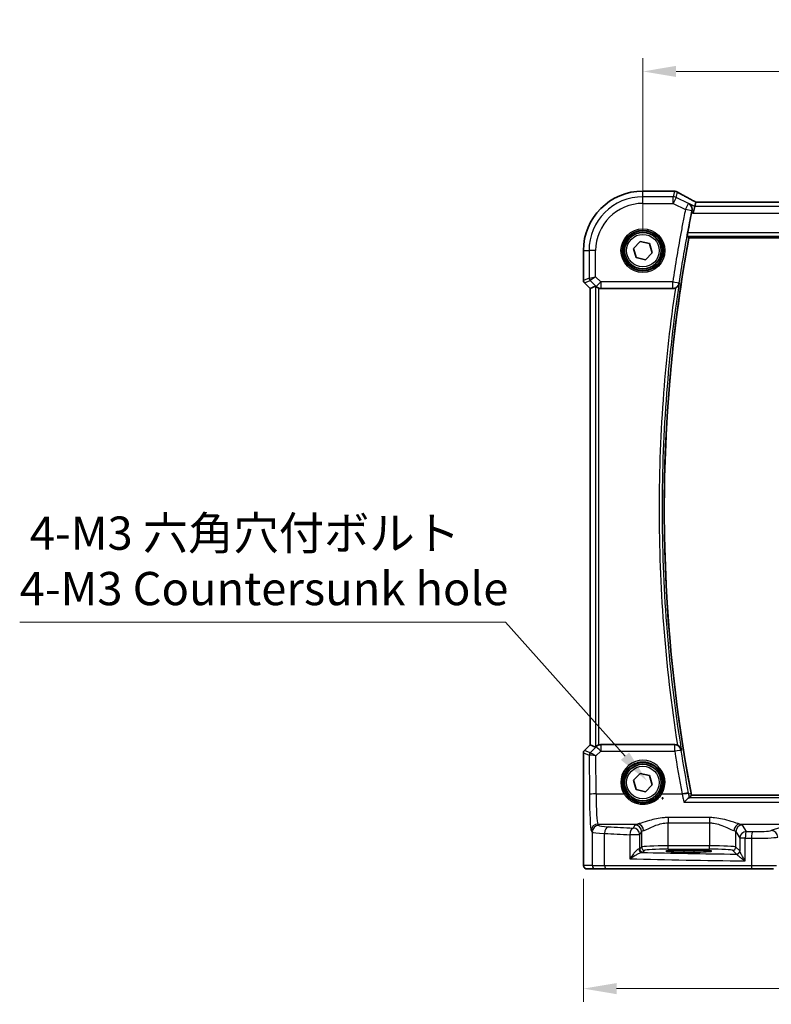
# Model space of a CAD drawing. Units: millimetres. Extents: x 29 to 4761, y 16 to 1000.
# Drawn here: x 1245 to 1358, y 345 to 493 of the extents above; entities that cross this region are included whole.
import ezdxf

# ---------------------------------------------------------------- set-up
doc = ezdxf.new("R2010")
doc.units = ezdxf.units.MM
doc.header["$LTSCALE"] = 2
doc.layers.get('Defpoints').update_dxf_attribs({"lineweight": 25})
for name, color, linetype, lineweight in [('Dimension (ISO)', 7, 'Continuous', 18), ('Visible (ISO)', 7, 'Continuous', 35), ('Visible Narrow (ISO)', 7, 'Continuous', 25)]:
    doc.layers.add(name, color=color, linetype=linetype, lineweight=lineweight)
doc.styles.add('Note Text (TK)', font='txt')
doc.dimstyles.new('Default - Method 1b (TK)', dxfattribs={"dimscale": 2, "dimtxt": 2.5, "dimasz": 2.5, "dimexe": 1, "dimexo": 1.5, "dimgap": 1, "dimtad": 1, "dimtoh": 1, "dimrnd": 1e-08, "dimdsep": 46, "dimtxsty": 'Note Text (TK)', "dimcen": 0.09, "dimdle": 5, "dimclrd": 100, "dimclre": 100, "dimclrt": 7, "dimadec": 1, "dimazin": 1, "dimtfac": 1, "dimtmove": 0, "dimatfit": 3, "dimfxl": 0, "dimtolj": 1, "dimlwd": -1, "dimlwe": -1, "dimarcsym": 0})

# ---------------------------------------------------------------- blocks, each defined once
blk = doc.blocks.new('*D25')
at = {"layer": 'Defpoints', "color": 0, "transparency": 16777216}
for p in [(1468.98, 484.88), (1338.98, 457.93), (1468.98, 457.93)]:
    blk.add_point(p, dxfattribs=at)
at = {"layer": 'Dimension (ISO)', "color": 100, "transparency": 16777216}
for p, q in [((1338.98, 460.93), (1338.98, 486.88)), ((1468.98, 460.93), (1468.98, 486.88)), ((1343.98, 484.88), (1463.98, 484.88))]:
    blk.add_line(p, q, dxfattribs=at)
for points in [[(1343.98, 485.72), (1343.98, 484.05), (1338.98, 484.88)], [(1463.98, 485.72), (1463.98, 484.05), (1468.98, 484.88)]]:
    blk.add_solid(points, dxfattribs=at)
at = {"layer": 'Dimension (ISO)', "color": 7, "transparency": 16777216, "insert": (1399.03, 489.38), "char_height": 5, "attachment_point": 4, "style": 'Note Text (TK)'}
blk.add_mtext('\\A1;130', dxfattribs=at)
blk = doc.blocks.new('*D28')
at = {"layer": 'Defpoints', "color": 0, "transparency": 16777216}
for p in [(1330.02, 366.43), (1477.93, 366.43), (1477.93, 346.93)]:
    blk.add_point(p, dxfattribs=at)
at = {"layer": 'Dimension (ISO)', "color": 100, "transparency": 16777216}
for p, q in [((1330.02, 363.43), (1330.02, 344.93)), ((1477.93, 363.43), (1477.93, 344.93)), ((1335.02, 346.93), (1472.93, 346.93))]:
    blk.add_line(p, q, dxfattribs=at)
for points in [[(1335.02, 347.76), (1335.02, 346.09), (1330.02, 346.93)], [(1472.93, 347.76), (1472.93, 346.09), (1477.93, 346.93)]]:
    blk.add_solid(points, dxfattribs=at)
at = {"layer": 'Dimension (ISO)', "color": 7, "transparency": 16777216, "insert": (1385.9, 352.02), "char_height": 5, "attachment_point": 4, "style": 'Note Text (TK)'}
blk.add_mtext('\\A1;148 (147.91)', dxfattribs=at)
blk = doc.blocks.new('*D48')
at = {"layer": 'Defpoints', "color": 0, "transparency": 16777216}
for p in [(1339.62, 378.16), (1344.28, 372.93)]:
    blk.add_point(p, dxfattribs=at)
at = {"layer": 'Dimension (ISO)', "color": 100, "transparency": 16777216}
for p, q in [((1245.17, 402.05), (1318.3, 402.05)), ((1318.3, 402.05), (1336.29, 381.89)), ((1341.77, 375.55), (1342.13, 375.55)), ((1341.95, 375.37), (1341.95, 375.73))]:
    blk.add_line(p, q, dxfattribs=at)
blk.add_solid([(1336.91, 382.44), (1335.67, 381.33), (1339.62, 378.16)], dxfattribs=at)
at = {"layer": 'Dimension (ISO)', "color": 7, "transparency": 16777216, "insert": (1245.17, 411.27), "char_height": 5, "attachment_point": 4, "style": 'Note Text (TK)'}
blk.add_mtext('\\A1; 4-M3 六角穴付ボルト\\P4-M3 Countersunk hole', dxfattribs=at)

msp = doc.modelspace()

# ---------------------------------------------------------------- linework, layer by layer
at = {"layer": 'Visible (ISO)'}
for p, q in [((1338.9778, 466.8842), (1343.5001, 466.8842)), ((1346.9302, 465.2259), (1346.7792, 464.5859)), ((1461.0226, 465.227), (1346.933, 465.227)), ((1346.7792, 464.5859), (1346.5434, 463.5873)), ((1337.5724, 458.2562), (1338.56, 459.3088)), ((1338.56, 459.3088), (1339.9654, 458.9798)), ((1345.8922, 459.838), (1462.1058, 459.838)), ((1330.0208, 453.4521), (1330.0208, 457.9272)), ((1337.9902, 456.8746), (1337.5724, 458.2562)), ((1339.9654, 458.9798), (1340.3831, 457.5982)), ((1339.3955, 456.5456), (1337.9902, 456.8746)), ((1340.3831, 457.5982), (1339.3955, 456.5456)), ((1331.0208, 452.245), (1330.1672, 453.0986)), ((1331.0219, 452.2455), (1331.0208, 452.245)), ((1331.0208, 383.6094), (1331.0208, 452.245)), ((1331.0219, 452.2455), (1331.8439, 452.586)), ((1332.6512, 452.2272), (1343.4715, 452.2272)), ((1330.1672, 382.7558), (1331.0208, 383.6094)), ((1331.0219, 383.6089), (1331.0208, 383.6094)), ((1331.0219, 383.6089), (1331.8439, 383.2685)), ((1343.7976, 383.6272), (1332.6512, 383.6272)), ((1330.0208, 366.4272), (1330.0208, 382.4023)), ((1337.5724, 378.2562), (1338.56, 379.3088)), ((1338.56, 379.3088), (1339.9654, 378.9798)), ((1337.9902, 376.8746), (1337.5724, 378.2562)), ((1339.9654, 378.9798), (1340.3831, 377.5982)), ((1339.3955, 376.5456), (1337.9902, 376.8746)), ((1340.3831, 377.5982), (1339.3955, 376.5456)), ((1462.1058, 376.0165), (1346.284, 376.0165)), ((1345.1278, 367.7439), (1346.6278, 367.7439)), ((1346.6278, 367.4654), (1345.1278, 367.4654)), ((1330.5571, 364.9272), (1331.8397, 364.9272)), ((1333.4733, 364.9272), (1331.8397, 364.9272)), ((1355.4066, 364.9272), (1333.4733, 364.9272)), ((1358.6192, 364.9272), (1355.4066, 364.9272))]:
    msp.add_line(p, q, dxfattribs=at)
for centre, radius in [((1338.9778, 457.9272), 3), ((1338.9778, 457.9272), 2.75), ((1338.9778, 377.9272), 3), ((1338.9778, 377.9272), 2.75)]:
    msp.add_circle(centre, radius, dxfattribs=at)
for centre, radius, start, end in [((1338.9778, 457.9272), 8.957, 90, 180), ((1570.098, 418.9732), 227.8995, 169.670391, 190.791297), ((1330.5208, 453.4521), 0.5, 180, 225), ((1330.5208, 382.4023), 0.5, 135, 180), ((1412.7993, 388.9913), 67.7689, 190.791088, 191.037861)]:
    msp.add_arc(centre, radius, start, end, dxfattribs=at)
for centre, major_axis, ratio, start_param, end_param in [((1343.5, 466.1219), (0.1052, 0.755), 0.99949707, 0.02972587, 0.1384113), ((1341.2603, 465.6398), (3.2355, 0.8962), 0.26216346, 0.59995895, 0.60825694), ((1348.533, 464.427), (-1.6026, 0.7991), 0.02338606, 6.236319, 6.28867888), ((1332.3432, 452.0847), (-0.4997, 0.501), 0.03700701, 5.66338213, 6.2679172), ((1332.6501, 453.231), (0.1517, -0.9924), 0.99610631, 5.81902973, 6.13208831), ((1332.6501, 382.6234), (0.1517, 0.9924), 0.99610631, 0.151097, 0.46415558), ((1332.3432, 383.7697), (-0.4997, -0.501), 0.03700701, 0.01526811, 0.61980318), ((1345.1278, 367.6046), (2.6565, 0), 0.05240787, 1.57079633, 4.71238898), ((1346.6278, 367.6046), (-2.6565, 0), 0.05240787, 1.57079633, 4.71238898)]:
    msp.add_ellipse(centre, major_axis=major_axis, ratio=ratio, start_param=start_param, end_param=end_param, dxfattribs=at)
for points, knots in [([(1343.5828, 466.8797), (1343.5948, 466.8784), (1343.607, 466.8771), (1343.6321, 466.8744), (1343.6448, 466.8731), (1343.6708, 466.8705), (1343.6841, 466.8692), (1343.711, 466.8666), (1343.7248, 466.8653), (1343.7527, 466.8627), (1343.7668, 466.8614), (1343.7812, 466.8601)], [-1.1232230281, -1.1232230281, -1.1232230281, -1.1232230281, -1.1074234002, -1.1074234002, -1.0916237723, -1.0916237723, -1.0758241444, -1.0758241444, -1.0600245165, -1.0600245165, -1.0442248885, -1.0442248885, -1.0442248885, -1.0442248885]), ([(1343.7981, 466.8585), (1343.8322, 466.8552), (1343.8642, 466.8503), (1343.9253, 466.8382), (1343.9544, 466.8309), (1344.0102, 466.8144), (1344.037, 466.8051), (1344.0888, 466.7848), (1344.1137, 466.7738), (1344.1621, 466.7501), (1344.1855, 466.7374), (1344.2083, 466.724)], [0, 0, 0, 0, 0.0048156093, 0.0048156093, 0.0096312185, 0.0096312185, 0.0144468278, 0.0144468278, 0.0192624371, 0.0192624371, 0.0240780463, 0.0240780463, 0.0240780463, 0.0240780463]), ([(1346.9402, 465.227), (1346.7179, 465.3432), (1346.5012, 465.4575), (1346.0797, 465.6817), (1345.8751, 465.7915), (1345.4841, 466.0035), (1345.2977, 466.1056), (1344.9463, 466.3004), (1344.7814, 466.3931), (1344.4758, 466.5674), (1344.3352, 466.6489), (1344.2083, 466.724)], [-1.314096661, -1.314096661, -1.314096661, -1.314096661, -1.189757788, -1.189757788, -1.063907901, -1.063907901, -0.938058013, -0.938058013, -0.812208126, -0.812208126, -0.686358239, -0.686358239, -0.686358239, -0.686358239]), ([(1345.8875, 465.0318), (1345.8888, 465.031), (1345.89, 465.0303), (1345.9799, 464.9785), (1346.0615, 464.912), (1346.1996, 464.7549), (1346.2579, 464.6646), (1346.3465, 464.4589), (1346.377, 464.3422), (1346.3928, 464.1193), (1346.387, 464.0178), (1346.3652, 463.9151)], [-0.000619548, -0.000619548, -0.000619548, -0.000619548, 0, 0, 0.044236558, 0.044236558, 0.086429375, 0.086429375, 0.128967014, 0.128967014, 0.161434707, 0.161434707, 0.161434707, 0.161434707]), ([(1346.3652, 463.9151), (1346.3623, 463.9015), (1346.3594, 463.8878), (1346.3514, 463.8497), (1346.3463, 463.8252), (1346.3364, 463.7769), (1346.3316, 463.7532), (1346.3247, 463.7192), (1346.3227, 463.709), (1346.3206, 463.6987)], [0.1083738485, 0.1083738485, 0.1083738485, 0.1083738485, 0.1126355963, 0.1126355963, 0.1202141419, 0.1202141419, 0.1274807984, 0.1274807984, 0.1306103066, 0.1306103066, 0.1306103066, 0.1306103066]), ([(1345.6597, 460.1168), (1345.6582, 460.1186), (1345.6573, 460.1239), (1345.657, 460.1417), (1345.6576, 460.1544), (1345.6609, 460.1965), (1345.6648, 460.2311), (1345.6755, 460.3114), (1345.682, 460.3556), (1345.6975, 460.4526), (1345.7064, 460.5051), (1345.7195, 460.5778), (1345.723, 460.597), (1345.7265, 460.6161)], [-0.0765560441, -0.0765560441, -0.0765560441, -0.0765560441, -0.066270578, -0.066270578, -0.0556214419, -0.0556214419, -0.0383593097, -0.0383593097, -0.0223114343, -0.0223114343, -0.0058464212, -0.0058464212, 0, 0, 0, 0]), ([(1345.6597, 460.1168), (1345.6994, 460.0692), (1345.7391, 460.0216), (1345.8165, 459.9287), (1345.8542, 459.8835), (1345.892, 459.8382)], [1.142737191, 1.142737191, 1.142737191, 1.142737191, 1.415990711, 1.415990711, 1.675542692, 1.675542692, 1.675542692, 1.675542692]), ([(1345.8922, 459.838), (1345.8922, 459.838), (1345.8921, 459.838), (1345.892, 459.8382), (1345.892, 459.8382), (1345.892, 459.8382)], [-0.00105006067, -0.00105006067, -0.00105006067, -0.00105006067, -0.00014227993, -0.00014227993, 0, 0, 0, 0]), ([(1331.9472, 452.5033), (1331.9592, 452.4925), (1331.9719, 452.4815), (1332.0272, 452.436), (1332.0809, 452.3978), (1332.2023, 452.3299), (1332.2701, 452.3002), (1332.3387, 452.2775), (1332.341, 452.2767), (1332.3432, 452.276)], [0.0347722075, 0.0347722075, 0.0347722075, 0.0347722075, 0.0412523372, 0.0412523372, 0.062228183, 0.062228183, 0.0832040288, 0.0832040288, 0.0839060645, 0.0839060645, 0.0839060645, 0.0839060645]), ([(1343.8629, 452.3073), (1343.8375, 452.2964), (1343.8116, 452.2866), (1343.684, 452.2443), (1343.5781, 452.2272), (1343.4715, 452.2272)], [0.1019243011, 0.1019243011, 0.1019243011, 0.1019243011, 0.1102466364, 0.1102466364, 0.1422325542, 0.1422325542, 0.1422325542, 0.1422325542]), ([(1343.8629, 452.3073), (1343.9383, 452.3395), (1344.0094, 452.3795), (1344.1555, 452.4836), (1344.2304, 452.554), (1344.34, 452.6956), (1344.378, 452.7586), (1344.4391, 452.8909), (1344.4617, 452.9608), (1344.4759, 453.0332), (1344.4762, 453.0345), (1344.4764, 453.0359)], [0, 0, 0, 0, 0.024605321, 0.024605321, 0.055924601, 0.055924601, 0.078667196, 0.078667196, 0.102347053, 0.102347053, 0.102808378, 0.102808378, 0.102808378, 0.102808378]), ([(1332.3432, 383.5784), (1332.341, 383.5777), (1332.3387, 383.577), (1332.2679, 383.5535), (1332.198, 383.5226), (1332.0736, 383.452), (1332.019, 383.4124), (1331.9664, 383.3681), (1331.9566, 383.3596), (1331.9472, 383.3511)], [0.2380763612, 0.2380763612, 0.2380763612, 0.2380763612, 0.2387783481, 0.2387783481, 0.2604702903, 0.2604702903, 0.2821622324, 0.2821622324, 0.2872479067, 0.2872479067, 0.2872479067, 0.2872479067]), ([(1343.7976, 383.6272), (1343.9274, 383.6272), (1344.056, 383.6019), (1344.1776, 383.5519), (1344.179, 383.5513), (1344.1805, 383.5507)], [0, 0, 0, 0, 0.0389602732, 0.0389602732, 0.0394280492, 0.0394280492, 0.0394280492, 0.0394280492]), ([(1344.8007, 382.8276), (1344.8005, 382.829), (1344.8002, 382.8304), (1344.7853, 382.9026), (1344.762, 382.9723), (1344.6997, 383.1041), (1344.6611, 383.1667), (1344.5502, 383.3074), (1344.4746, 383.3771), (1344.3276, 383.4799), (1344.2562, 383.5192), (1344.1805, 383.5507)], [-0.000527665, -0.000527665, -0.000527665, -0.000527665, 0, 0, 0.027087787, 0.027087787, 0.053102816, 0.053102816, 0.088922979, 0.088922979, 0.117061109, 0.117061109, 0.117061109, 0.117061109]), ([(1345.9438, 375.6343), (1345.914, 375.6286), (1345.8709, 375.6059), (1345.7521, 375.5257), (1345.6716, 375.4613), (1345.4536, 375.2715), (1345.3057, 375.1297), (1345.159, 374.9761), (1345.1578, 374.9748), (1345.1566, 374.9736)], [0, 0, 0, 0, 0.033612702, 0.033612702, 0.07639372, 0.07639372, 0.141187369, 0.141187369, 0.141726161, 0.141726161, 0.141726161, 0.141726161]), ([(1345.9798, 375.6463), (1346.0669, 375.7525), (1346.1542, 375.8588), (1346.2557, 375.9821), (1346.2697, 375.9991), (1346.2838, 376.0162)], [-1.137027569, -1.137027569, -1.137027569, -1.137027569, -0.527570902, -0.527570902, -0.42976493, -0.42976493, -0.42976493, -0.42976493]), ([(1330.5571, 364.9272), (1330.5041, 364.9272), (1330.4502, 364.9358), (1330.3495, 364.9691), (1330.3013, 364.994), (1330.2159, 365.0571), (1330.1777, 365.0962), (1330.1322, 365.1605), (1330.1189, 365.1827), (1330.0971, 365.2261), (1330.0882, 365.2476), (1330.0754, 365.2842), (1330.0709, 365.2997), (1330.0617, 365.3359), (1330.0581, 365.3554), (1330.0521, 365.3931), (1330.0499, 365.4114), (1330.042, 365.4863), (1330.0382, 365.5486), (1330.0301, 365.7207), (1330.0266, 365.8394), (1330.0224, 366.0689), (1330.0214, 366.1805), (1330.0208, 366.3368), (1330.0208, 366.382), (1330.0208, 366.4272)], [0, 0, 0, 0, 0.015985803, 0.015985803, 0.031903453, 0.031903453, 0.047948713, 0.047948713, 0.055756379, 0.055756379, 0.06293238, 0.06293238, 0.068348422, 0.068348422, 0.076445201, 0.076445201, 0.085863355, 0.085863355, 0.11421676, 0.11421676, 0.153556101, 0.153556101, 0.186974085, 0.186974085, 0.200535449, 0.200535449, 0.200535449, 0.200535449])]:
    msp.add_open_spline(points, degree=3, knots=knots, dxfattribs=at)
for points in [[(1346.3206, 463.6987), (1346.1155, 462.6726), (1345.9175, 461.6451), (1345.7265, 460.6161)], [(1345.9438, 375.6343), (1345.9644, 375.6382), (1345.9765, 375.6422), (1345.9798, 375.6463)]]:
    msp.add_open_spline(points, degree=3, dxfattribs=at)
at = {"layer": 'Visible Narrow (ISO)'}
for p, q in [((1338.9778, 466.8831), (1338.9778, 466.8842)), ((1338.9778, 466.8831), (1343.5014, 466.8831)), ((1338.9778, 466.0335), (1338.9778, 466.8831)), ((1343.7264, 466.8609), (1343.5311, 466.0335)), ((1343.9777, 465.9281), (1344.17, 466.743)), ((1343.5311, 466.0335), (1338.9778, 466.0335)), ((1338.9778, 465.0349), (1338.9778, 466.0335)), ((1338.9778, 465.0349), (1343.5311, 465.0349)), ((1343.5311, 465.0349), (1343.5311, 466.0335)), ((1343.9777, 465.9281), (1343.5311, 465.0349)), ((1343.5311, 465.0349), (1345.3817, 464.1096)), ((1345.8283, 465.0028), (1343.9777, 465.9281)), ((1346.7792, 464.5859), (1345.8875, 465.0318)), ((1346.9302, 465.2259), (1461.0253, 465.2259)), ((1345.3817, 464.1096), (1345.8283, 465.0028)), ((1346.3607, 463.9129), (1345.3817, 464.1096)), ((1346.3206, 463.6987), (1346.5434, 463.5873)), ((1346.5434, 463.5873), (1461.4121, 463.5873)), ((1461.1764, 464.5859), (1346.7792, 464.5859)), ((1462.2681, 460.6161), (1345.7265, 460.6161)), ((1345.6597, 460.1168), (1462.3372, 460.1168)), ((1462.106, 459.8382), (1345.892, 459.8382)), ((1330.0219, 457.9272), (1330.0208, 457.9272)), ((1330.0219, 453.4523), (1330.0219, 457.9272)), ((1330.0219, 457.9272), (1330.8714, 457.9272)), ((1330.8714, 457.9272), (1330.8714, 453.8042)), ((1331.8701, 457.9272), (1330.8714, 457.9272)), ((1331.8701, 454.011), (1331.8701, 457.9272)), ((1330.0208, 453.4521), (1330.0219, 453.4523)), ((1330.8714, 453.8042), (1330.0219, 453.4523)), ((1330.1681, 453.0992), (1331.0177, 453.4511)), ((1330.8714, 453.8042), (1331.8701, 454.011)), ((1331.8701, 454.011), (1331.0177, 453.4511)), ((1331.0177, 453.4511), (1331.9439, 452.5249)), ((1332.6501, 453.231), (1331.8701, 454.011)), ((1331.9439, 452.5249), (1332.6501, 453.231)), ((1343.4681, 453.231), (1332.6501, 453.231)), ((1332.6501, 453.231), (1332.6501, 452.2348)), ((1343.4681, 453.231), (1344.4555, 453.0818)), ((1343.4681, 452.2348), (1343.4681, 453.231)), ((1330.1681, 453.0992), (1330.1672, 453.0986)), ((1331.0219, 452.2455), (1330.1681, 453.0992)), ((1331.0219, 383.6089), (1331.0219, 452.2455)), ((1331.8439, 452.586), (1331.8439, 383.2685)), ((1331.9439, 452.5249), (1331.9472, 452.5033)), ((1332.3432, 383.5784), (1332.3432, 452.276)), ((1332.6501, 452.2348), (1343.4681, 452.2348)), ((1332.6512, 452.2272), (1332.6501, 452.2348)), ((1330.1681, 382.7552), (1331.0219, 383.6089)), ((1332.6427, 383.5713), (1332.6512, 383.6272)), ((1330.0219, 382.4021), (1330.0208, 382.4023)), ((1330.0219, 366.4272), (1330.0219, 382.4021)), ((1330.0219, 382.4021), (1330.9028, 382.0372)), ((1330.1672, 382.7558), (1330.1681, 382.7552)), ((1331.0491, 382.3903), (1330.1681, 382.7552)), ((1331.9366, 383.2812), (1331.0517, 382.3906)), ((1331.9024, 381.9171), (1332.6427, 382.6623)), ((1331.9472, 383.3511), (1331.9366, 383.2812)), ((1332.6427, 383.5713), (1332.6427, 382.6623)), ((1343.7726, 383.5713), (1332.6427, 383.5713)), ((1332.6427, 382.6623), (1343.7726, 382.6623)), ((1343.7726, 382.6623), (1343.7726, 383.5713)), ((1330.9028, 382.0372), (1330.9299, 376.1402)), ((1331.9285, 376.2273), (1331.9024, 381.9171)), ((1331.9285, 376.2273), (1336.1169, 376.2273)), ((1341.8386, 376.2273), (1344.8718, 376.2273)), ((1345.8696, 376.2363), (1346.2285, 376.303)), ((1346.2285, 376.303), (1346.2287, 376.3031)), ((1345.1566, 374.9736), (1463.2495, 374.9736)), ((1462.4496, 375.6343), (1345.9438, 375.6343)), ((1346.2838, 376.0162), (1462.106, 376.0162)), ((1342.7736, 372.6581), (1342.7736, 371.8572)), ((1348.9819, 372.6581), (1342.7736, 372.6581)), ((1342.7736, 371.8572), (1348.9819, 371.8572)), ((1342.7736, 368.4017), (1342.7736, 371.8572)), ((1348.9819, 372.6581), (1348.9819, 371.8572)), ((1348.9819, 371.8572), (1348.9819, 368.4017)), ((1331.2157, 370.6859), (1331.3404, 370.4778)), ((1331.3404, 370.4778), (1331.3404, 365.4272)), ((1332.339, 371.474), (1332.2144, 371.6821)), ((1332.2144, 371.6821), (1338.1615, 371.6821)), ((1333.2073, 365.4272), (1333.2073, 370.2693)), ((1337.7805, 371.5361), (1337.5044, 371.0752)), ((1338.503, 370.079), (1338.7791, 370.5399)), ((1338.7791, 370.5399), (1338.7791, 368.2279)), ((1352.9764, 370.5399), (1353.5622, 369.562)), ((1352.9764, 368.2279), (1352.9764, 370.5399)), ((1353.594, 371.6821), (1378.6181, 371.6821)), ((1354.5609, 370.5581), (1353.9751, 371.5361)), ((1359.687, 371.1524), (1358.3112, 370.7032)), ((1337.0363, 370.079), (1337.0363, 366.4538)), ((1338.503, 370.079), (1337.0363, 370.079)), ((1338.503, 367.9518), (1338.503, 370.079)), ((1354.3819, 369.562), (1353.5622, 369.562)), ((1353.5622, 369.562), (1353.5622, 367.6141)), ((1354.3819, 366.1441), (1354.3819, 369.562)), ((1355.325, 369.5479), (1355.325, 365.4272)), ((1338.7791, 368.2279), (1338.503, 367.9518)), ((1339.0023, 367.4524), (1339.2784, 367.7285)), ((1342.7736, 367.9024), (1342.7736, 368.4017)), ((1348.9819, 368.4017), (1342.7736, 368.4017)), ((1342.7736, 367.9024), (1348.9819, 367.9024)), ((1345.1278, 367.7439), (1345.1278, 367.4654)), ((1346.6278, 367.7439), (1346.6278, 367.4654)), ((1348.9819, 367.9024), (1348.9819, 368.4017)), ((1352.4771, 367.7285), (1353.0474, 367.1582)), ((1353.5467, 367.6576), (1352.9764, 368.2279)), ((1330.0219, 366.4272), (1330.0208, 366.4272)), ((1331.3404, 365.4272), (1330.0578, 365.4272)), ((1331.3404, 365.4272), (1333.2073, 365.4272)), ((1333.2073, 365.4272), (1355.325, 365.4272)), ((1355.325, 365.4272), (1359.073, 365.4272))]:
    msp.add_line(p, q, dxfattribs=at)
for centre, radius in [((1338.9778, 457.9272), 3.2979), ((1338.9778, 457.9272), 3.098), ((1338.9778, 457.9272), 2.45), ((1338.9778, 377.9272), 2.45)]:
    msp.add_circle(centre, radius, dxfattribs=at)
for radius in [8.9559, 8.1063, 7.1077]:
    msp.add_arc((1338.9778, 457.9272), radius, 90, 180, dxfattribs=at)
for centre, major_axis, ratio, start_param, end_param in [((1343.5014, 466.1341), (0.0814, 0.7456), 0.90049552, 0, 0.12064225), ((1348.685, 467.0135), (5.75, 0), 0.05240778, 3.58916595, 3.66816409), ((1343.7139, 466.1131), (0.0673, 0.747), 0.86364923, 0, 0.1040094), ((1343.7264, 466.1119), (0.0717, 0.7466), 0.87697175, 0, 0.10912674), ((1349.0423, 464.4913), (-5.7984, 2.9072), 0.04684915, 0.59692508, 1.2229249), ((1343.5311, 465.0349), (-0.9732, 0.2298), 0.99855333, 4.48088869, 4.94388927), ((1345.3817, 464.1096), (-0.439, 0.8985), 0.99783128, 4.06074431, 5.3640205), ((1330.5212, 453.4523), (-0.1913, 0.4619), 0.99839497, 1.17866484, 1.96292781), ((1331.3708, 453.8042), (0.1913, -0.4619), 0.99839497, 4.3202575, 5.10452046), ((1332.6501, 453.231), (-0.9885, -0.1511), 0.99610631, 0.6355822, 1.41969933), ((1343.4681, 453.231), (0.9103, 0.4139), 0.99541348, 4.28739557, 5.70433291), ((1330.5212, 382.4021), (0.1913, 0.4619), 0.99839497, 1.17866484, 1.96292781), ((1331.4022, 382.0372), (0.1913, 0.4619), 0.99839497, 1.17866484, 1.96292781), ((1331.4047, 382.0375), (-0.1666, 0.4714), 0.99269387, 0.44864678, 1.2280907), ((1331.5461, 382.8925), (-0.4974, -0.502), 0.03731914, 0.01525484, 0.07702144), ((1331.9024, 381.83), (-0.8554, 0.5577), 0.07157457, 4.75902233, 6.21589161), ((1332.6427, 382.5751), (0.9885, -0.1511), 0.99610631, 1.72189332, 2.50601045), ((1332.6427, 382.5751), (-0.7094, 0.7048), 0.06194553, 4.77385531, 6.23072459), ((1343.7726, 382.5751), (0.9133, -0.4072), 0.99544329, 0.58098291, 1.98853322), ((1343.7726, 382.5751), (0.988, 0.1543), 0.08611966, 0.05255477, 1.55734715), ((1331.8992, 382.5394), (-0.9977, -0.5032), 0.00505083, 6.16633995, 6.22810655), ((1331.9024, 381.83), (-1.0008, 0.203), 0.08365601, 4.72935977, 6.18622904), ((1338.9778, 377.9345), (0, 3.3315), 0.99999533, 4.17438388, 8.39198674), ((1331.9285, 376.1402), (-1, -0.0046), 0.08715483, 4.71198937, 6.23062524), ((1332.2418, 376.6631), (0, 5), 0.06288934, 1.65806279, 3.05432619), ((1336.1169, 376.2099), (0.1717, 0.1025), 0.07491832, 0.035005, 1.52612093), ((1341.8386, 376.2099), (-0.1717, 0.1025), 0.07491832, 4.75706437, 6.24818031), ((1344.8718, 376.1402), (0.9832, 0.1824), 0.08570451, 0.05255289, 1.55489859), ((1344.8886, 376.0493), (0.9833, 0.182), 0.10060659, 0.0526266, 1.55217531), ((1331.2431, 376.6631), (0, -6), 0.05240778, 4.79965544, 6.19591884), ((1332.2144, 370.6859), (0.8579, 0.5139), 0.9948398, 1.03337295, 2.59960788), ((1332.339, 370.4778), (0.8579, 0.5139), 0.9948398, 1.03337295, 2.59960788), ((1335.3349, 370.4916), (4, 0), 0.0656165, 3.19395253, 4.15156292), ((1335.3349, 371.4878), (-3, 0), 0.08748866, 0.05235988, 1.00997027), ((1333.7392, 370.2693), (0.0549, 0.9985), 0.53131096, 0.1030602, 1.59998448), ((1365.1205, 374.6404), (60, 0), 0.08603052, 4.15156292, 4.22528376), ((1365.1205, 375.6366), (-59, 0), 0.08748866, 1.00997027, 1.08369111), ((1337.5044, 370.079), (0.0463, 0.9989), 0.46767778, 0.09876422, 1.59246541), ((1337.5044, 370.079), (-0.8579, 0.5139), 0.9948398, 3.68357743, 5.24981236), ((1342.7736, 371.5132), (-5, 0), 0.08748866, 5.88670633, 6.23082543), ((1337.7805, 370.5399), (-0.8579, 0.5139), 0.9948398, 3.68357743, 5.24981236), ((1338.1615, 370.6859), (-0.2046, 0.9789), 0.91943724, 4.52255981, 6.0596926), ((1342.7736, 370.517), (4, 0), 0.10936083, 2.74511368, 3.08923278), ((1353.594, 370.6859), (0.2046, 0.9789), 0.91943724, 0.22349271, 1.76062549), ((1348.9819, 370.517), (4, 0), 0.10936083, 0.05235988, 0.39647897), ((1353.9751, 370.5399), (0.8579, 0.5139), 0.9948398, 1.03337295, 2.59960788), ((1354.5609, 369.562), (-0.8579, -0.5139), 0.9948398, 4.1749656, 5.74120053), ((1348.9819, 371.5132), (-5, 0), 0.08748866, 3.19395253, 3.53807163), ((1354.5609, 369.562), (0.0159, 0.9999), 0.17895481, 0.08870203, 1.57364446), ((1365.1205, 375.6366), (-59, 0), 0.08748866, 1.39085002, 1.4068041), ((1355.4883, 369.5479), (0.0145, 0.9999), 0.16324151, 0.08845604, 1.57315965), ((1355.8964, 370.7598), (-2.5, 0), 0.08748866, 1.4068041, 2.87979327), ((1358.3112, 369.707), (-0.3104, 0.9506), 0.9624951, 4.40789574, 5.95613258), ((1365.1205, 374.6404), (60, 0), 0.08603052, 4.53244267, 4.54839675), ((1355.8964, 369.7636), (3.5, 0), 0.0624919, 4.54839675, 6.02138592), ((1337.5044, 367.9559), (-1, 0), 0.07861167, 2.62031602, 3.08923278), ((1338.8052, 367.9167), (0.0454, -0.4979), 0.86628996, 4.63349399, 6.17822471), ((1339.0023, 367.9518), (-0.3536, 0.3536), 0.99726469, 0.78676769, 2.35482496), ((1342.7736, 368.2183), (-4, 0), 0.04585681, 4.71238898, 6.23082543), ((1339.2784, 368.2279), (-0.3536, 0.3536), 0.99726469, 0.78676769, 2.35482496), ((1337.5044, 367.4566), (1.5, 0), 0.05240778, 5.76190867, 6.23082543), ((1365.1205, 370.1849), (-59, 0), 0.05240778, 1.10847973, 1.36471228), ((1342.7736, 367.7189), (3.5, 0), 0.05240778, 1.57079633, 3.08923278), ((1348.9819, 368.2183), (-4, 0), 0.04585681, 3.19395253, 4.71238898), ((1348.9819, 367.7189), (3.5, 0), 0.05240778, 0.05235988, 1.57079633), ((1352.4771, 368.2279), (0.3536, 0.3536), 0.99726469, 3.92836034, 5.49641762), ((1353.0474, 367.6576), (0.3536, 0.3536), 0.99726469, 3.92836034, 5.49641762), ((1353.0629, 367.6141), (0.4889, 0.1048), 0.97013703, 4.54653067, 6.06570784), ((1365.1205, 369.1862), (60, 0), 0.05153432, 4.22528376, 4.53244267), ((1330.5571, 365.4272), (0, -0.5), 0.99862953, 4.71238898, 6.28318531), ((1331.8397, 365.4272), (0, -0.5), 0.99862953, 4.71238898, 6.28318531), ((1333.4733, 365.4272), (0, -0.5), 0.5318859, 4.71238898, 6.28318531), ((1355.4066, 365.4272), (0, -0.5), 0.16325817, 4.71238898, 6.28318531)]:
    msp.add_ellipse(centre, major_axis=major_axis, ratio=ratio, start_param=start_param, end_param=end_param, dxfattribs=at)
for points in [[(1343.5001, 466.8842), (1343.5005, 466.8842), (1343.5009, 466.8838), (1343.5014, 466.8831)], [(1344.17, 466.743), (1344.1832, 466.7376), (1344.196, 466.7312), (1344.2083, 466.724)], [(1345.8875, 465.0318), (1345.8678, 465.0221), (1345.848, 465.0125), (1345.8283, 465.0028)], [(1346.3607, 463.9129), (1346.3618, 463.9134), (1346.3628, 463.9139), (1346.3638, 463.9144)], [(1346.3652, 463.9151), (1346.3648, 463.9149), (1346.3643, 463.9147), (1346.3638, 463.9144)], [(1343.4681, 452.2348), (1343.4692, 452.2323), (1343.4704, 452.2297), (1343.4715, 452.2272)], [(1344.4576, 453.0772), (1344.4569, 453.0787), (1344.4562, 453.0802), (1344.4555, 453.0818)], [(1344.4576, 453.0772), (1344.4639, 453.0634), (1344.4701, 453.0497), (1344.4764, 453.0359)], [(1343.7976, 383.6272), (1343.7893, 383.6086), (1343.7809, 383.5899), (1343.7726, 383.5713)], [(1343.7726, 382.6623), (1344.1084, 380.5122), (1344.4749, 378.367), (1344.8718, 376.2273)], [(1344.7586, 382.7337), (1344.7665, 382.7512), (1344.7743, 382.7688), (1344.7822, 382.7863)], [(1345.8528, 376.3267), (1345.4577, 378.4571), (1345.0929, 380.593), (1344.7586, 382.7337)], [(1344.8007, 382.8276), (1344.7946, 382.8138), (1344.7884, 382.8001), (1344.7822, 382.7863)], [(1346.2285, 376.303), (1346.2467, 376.2074), (1346.2651, 376.1117), (1346.2838, 376.0162)]]:
    msp.add_open_spline(points, degree=3, dxfattribs=at)
for points, knots in [([(1343.7139, 466.8621), (1343.716, 466.8619), (1343.7181, 466.8617), (1343.7223, 466.8613), (1343.7243, 466.8611), (1343.7264, 466.8609)], [0, 0, 0, 0, 0.00127115493, 0.00127115493, 0.00254230987, 0.00254230987, 0.00254230987, 0.00254230987]), ([(1343.7264, 466.8609), (1343.7662, 466.8599), (1343.8039, 466.8566), (1343.8986, 466.8431), (1343.9537, 466.8299), (1344.0634, 466.7942), (1344.1176, 466.771), (1344.17, 466.743)], [0, 0, 0, 0, 0.0061385454, 0.0061385454, 0.015960218, 0.015960218, 0.0263934243, 0.0263934243, 0.0263934243, 0.0263934243]), ([(1345.3817, 464.1096), (1345.302, 463.713), (1345.2234, 463.3162), (1345.0192, 462.2707), (1344.8953, 461.6217), (1344.7742, 460.9722), (1344.2947, 458.3995), (1343.8592, 455.8186), (1343.4681, 453.231)], [-8.86011452, -8.86011452, -8.86011452, -8.86011452, -8.7387576, -8.7387576, -8.54054849, -8.54054849, -8.54054849, -7.75544826, -7.75544826, -7.75544826, -7.75544826]), ([(1344.4555, 453.0818), (1344.8449, 455.6581), (1345.2785, 458.2278), (1345.7559, 460.7892), (1345.8765, 461.4359), (1345.9998, 462.0821), (1346.2032, 463.123), (1346.2814, 463.5181), (1346.3607, 463.9129)], [7.75544826, 7.75544826, 7.75544826, 7.75544826, 8.54054849, 8.54054849, 8.54054849, 8.7387576, 8.7387576, 8.86011452, 8.86011452, 8.86011452, 8.86011452]), ([(1345.892, 459.8382), (1343.5035, 446.7339), (1342.2669, 433.4197), (1342.1284, 405.4165), (1343.4793, 390.7266), (1346.2285, 376.303)], [-8.40843334, -8.40843334, -8.40843334, -8.40843334, -4.40885082, -4.40885082, 0, 0, 0, 0]), ([(1343.8629, 452.3073), (1343.0914, 447.0713), (1342.5018, 441.8085), (1341.6488, 430.7326), (1341.4236, 424.9166), (1341.4204, 419.1004), (1341.4171, 413.2893), (1341.6355, 407.4781), (1342.5351, 395.6145), (1343.2377, 389.5638), (1344.1805, 383.5507)], [1.26422674, 1.26422674, 1.26422674, 1.26422674, 2.85197989, 2.85197989, 4.59682841, 4.59682841, 4.59682841, 6.34016319, 6.34016319, 8.16611478, 8.16611478, 8.16611478, 8.16611478]), ([(1344.8007, 382.8276), (1343.7959, 389.0909), (1343.0524, 395.3961), (1342.1344, 407.5032), (1341.9165, 413.3017), (1341.9197, 419.1001), (1341.9229, 424.9036), (1342.1477, 430.7069), (1343.0195, 442.028), (1343.6478, 447.5471), (1344.4764, 453.0359)], [-8.24733748, -8.24733748, -8.24733748, -8.24733748, -6.34016319, -6.34016319, -4.59682841, -4.59682841, -4.59682841, -2.85197989, -2.85197989, -1.18301988, -1.18301988, -1.18301988, -1.18301988]), ([(1336.2883, 376.3128), (1336.2184, 376.4299), (1336.1562, 376.5516), (1335.8516, 377.258), (1335.7829, 377.9159), (1336.0308, 379.1452), (1336.3397, 379.7153), (1337.1387, 380.5004), (1337.5794, 380.7632), (1338.3542, 381.0017), (1338.666, 381.0487), (1338.9778, 381.0487), (1339.2896, 381.0487), (1339.6014, 381.0017), (1340.3762, 380.7632), (1340.8168, 380.5004), (1341.6158, 379.7153), (1341.9247, 379.1452), (1342.1727, 377.9159), (1342.104, 377.258), (1341.7994, 376.5516), (1341.7371, 376.4299), (1341.6673, 376.3128)], [-2.10880143, -2.10880143, -2.10880143, -2.10880143, -1.97813672, -1.97813672, -1.37197153, -1.37197153, -0.77678914, -0.77678914, -0.29876505, -0.29876505, 0, 0, 0, 0.29876505, 0.29876505, 0.77678914, 0.77678914, 1.37197153, 1.37197153, 1.97813672, 1.97813672, 2.10880143, 2.10880143, 2.10880143, 2.10880143]), ([(1336.1169, 376.2273), (1336.2084, 376.0799), (1336.3118, 375.9399), (1336.7881, 375.3917), (1337.2566, 375.0673), (1338.2739, 374.6884), (1338.8163, 374.6192), (1339.8005, 374.7247), (1340.2432, 374.8664), (1340.9388, 375.2534), (1341.2128, 375.467), (1341.5942, 375.874), (1341.7255, 376.045), (1341.8386, 376.2273)], [-0.694939234, -0.694939234, -0.694939234, -0.694939234, -0.641234933, -0.641234933, -0.470112135, -0.470112135, -0.310814915, -0.310814915, -0.172674953, -0.172674953, -0.066413443, -0.066413443, 0, 0, 0, 0]), ([(1341.6673, 376.3128), (1341.5609, 376.1345), (1341.4375, 375.9673), (1341.0791, 375.5692), (1340.8215, 375.3602), (1340.1677, 374.9815), (1339.7514, 374.8429), (1338.8259, 374.7396), (1338.3159, 374.8073), (1337.3594, 375.1782), (1336.919, 375.4956), (1336.4714, 376.0317), (1336.3743, 376.1686), (1336.2883, 376.3128)], [0, 0, 0, 0, 0.066413443, 0.066413443, 0.172674953, 0.172674953, 0.310814915, 0.310814915, 0.470112135, 0.470112135, 0.641234933, 0.641234933, 0.694939234, 0.694939234, 0.694939234, 0.694939234]), ([(1344.8718, 376.2273), (1344.8746, 376.2147), (1344.8774, 376.2021), (1344.883, 376.1768), (1344.8858, 376.1642), (1344.8886, 376.1516)], [-0.00928046845, -0.00928046845, -0.00928046845, -0.00928046845, -0.00464023423, -0.00464023423, 0, 0, 0, 0]), ([(1345.8696, 376.2363), (1345.8668, 376.2513), (1345.864, 376.2664), (1345.8584, 376.2966), (1345.8556, 376.3116), (1345.8528, 376.3267)], [0, 0, 0, 0, 0.00464023423, 0.00464023423, 0.00928046845, 0.00928046845, 0.00928046845, 0.00928046845]), ([(1345.9798, 375.6463), (1345.9627, 375.737), (1345.9456, 375.8283), (1345.9088, 376.0249), (1345.8892, 376.1304), (1345.8696, 376.2363)], [0.0042359027, 0.0042359027, 0.0042359027, 0.0042359027, 0.0329330512, 0.0329330512, 0.0658661025, 0.0658661025, 0.0658661025, 0.0658661025]), ([(1344.8886, 376.1516), (1344.9085, 376.0621), (1344.9284, 375.9729), (1344.9683, 375.7951), (1344.9883, 375.7067), (1345.0083, 375.6187), (1345.0577, 375.401), (1345.1073, 375.1849), (1345.1566, 374.9736)], [-0.065866102, -0.065866102, -0.065866102, -0.065866102, -0.032933051, -0.032933051, 0, 0, 0, 0.081514046, 0.081514046, 0.081514046, 0.081514046]), ([(1342.7736, 372.6581), (1342.5699, 372.6581), (1342.3662, 372.6503), (1341.375, 372.5758), (1340.6296, 372.4011), (1339.5005, 372.0766), (1339.0681, 371.9311), (1338.497, 371.7587), (1338.3094, 371.7079), (1338.1615, 371.6821)], [0, 0, 0, 0, 0.061105638, 0.061105638, 0.300817186, 0.300817186, 0.485210684, 0.485210684, 0.60045662, 0.60045662, 0.60045662, 0.60045662]), ([(1339.0839, 370.6859), (1339.2022, 370.7168), (1339.3523, 370.7779), (1339.8092, 370.9847), (1340.1551, 371.1593), (1341.0584, 371.5487), (1341.6548, 371.7583), (1342.4477, 371.8477), (1342.6107, 371.8572), (1342.7736, 371.8572)], [-0.60045662, -0.60045662, -0.60045662, -0.60045662, -0.485210684, -0.485210684, -0.300817186, -0.300817186, -0.061105638, -0.061105638, 0, 0, 0, 0]), ([(1353.594, 371.6821), (1353.2898, 371.7351), (1352.8188, 371.8955), (1351.8624, 372.1921), (1351.436, 372.3177), (1350.5946, 372.5078), (1350.1911, 372.5788), (1349.5135, 372.6447), (1349.2476, 372.6581), (1348.9819, 372.6581)], [-0.600450104, -0.600450104, -0.600450104, -0.600450104, -0.363290843, -0.363290843, -0.207257191, -0.207257191, -0.079714304, -0.079714304, 0, 0, 0, 0]), ([(1348.9819, 371.8572), (1349.1945, 371.8572), (1349.4071, 371.841), (1349.9493, 371.7619), (1350.272, 371.6768), (1350.9452, 371.4486), (1351.2863, 371.2979), (1352.0514, 370.942), (1352.4282, 370.7495), (1352.6716, 370.6859)], [0, 0, 0, 0, 0.079714304, 0.079714304, 0.207257191, 0.207257191, 0.363290843, 0.363290843, 0.600450104, 0.600450104, 0.600450104, 0.600450104]), ([(1338.3716, 367.9167), (1338.3433, 367.9129), (1338.3107, 367.9018), (1338.2178, 367.8561), (1338.1536, 367.8121), (1337.997, 367.6839), (1337.9039, 367.5937), (1337.6897, 367.3637), (1337.5698, 367.2186), (1337.3048, 366.8698), (1337.1631, 366.6613), (1337.0363, 366.4538)], [-0.277035839, -0.277035839, -0.277035839, -0.277035839, -0.25149298, -0.25149298, -0.210624404, -0.210624404, -0.157495256, -0.157495256, -0.088942045, -0.088942045, 0.000764721, 0.000764721, 0.000764721, 0.000764721]), ([(1337.0363, 366.4538), (1337.2235, 366.5905), (1337.426, 366.7278), (1337.7933, 366.9576), (1337.9561, 367.0531), (1338.2386, 367.2046), (1338.3588, 367.2641), (1338.5542, 367.3485), (1338.6319, 367.3775), (1338.7392, 367.4076), (1338.7755, 367.4149), (1338.8052, 367.4174)], [-0.000764721, -0.000764721, -0.000764721, -0.000764721, 0.088942045, 0.088942045, 0.157495256, 0.157495256, 0.210624404, 0.210624404, 0.25149298, 0.25149298, 0.277035839, 0.277035839, 0.277035839, 0.277035839]), ([(1353.5622, 367.6141), (1353.5597, 367.6259), (1353.5571, 367.6355), (1353.552, 367.65), (1353.5493, 367.6549), (1353.5467, 367.6576)], [0, 0, 0, 0, 0.0149909658, 0.0149909658, 0.0299819316, 0.0299819316, 0.0299819316, 0.0299819316]), ([(1354.3819, 366.1441), (1354.2683, 366.3168), (1354.1573, 366.4909), (1353.9589, 366.8148), (1353.8686, 366.9683), (1353.7374, 367.206), (1353.6888, 367.2991), (1353.6206, 367.4427), (1353.5967, 367.4984), (1353.5713, 367.5717), (1353.5649, 367.5956), (1353.5622, 367.6141)], [-0.250816392, -0.250816392, -0.250816392, -0.250816392, -0.177438514, -0.177438514, -0.108829563, -0.108829563, -0.060725389, -0.060725389, -0.023355919, -0.023355919, 0, 0, 0, 0]), ([(1330.0578, 365.4272), (1330.0513, 365.4272), (1330.0454, 365.4748), (1330.035, 365.6331), (1330.0305, 365.7448), (1330.0247, 365.9823), (1330.0231, 366.1033), (1330.022, 366.2915), (1330.0219, 366.3616), (1330.0219, 366.4272)], [-1, -1, -1, -1, -0.70249042, -0.70249042, -0.40966368, -0.40966368, -0.15756296, -0.15756296, 0, 0, 0, 0]), ([(1353.0474, 367.1582), (1353.0533, 367.1565), (1353.0592, 367.1531), (1353.0709, 367.1433), (1353.0767, 367.1369), (1353.0825, 367.129)], [-0.0299819316, -0.0299819316, -0.0299819316, -0.0299819316, -0.0149909658, -0.0149909658, 0, 0, 0, 0]), ([(1353.0825, 367.129), (1353.0914, 367.1166), (1353.1059, 367.1006), (1353.1559, 367.0514), (1353.1982, 367.0141), (1353.3137, 366.9179), (1353.3928, 366.8555), (1353.6015, 366.6962), (1353.7416, 366.5934), (1354.045, 366.3764), (1354.2123, 366.2598), (1354.3819, 366.1441)], [0, 0, 0, 0, 0.023355919, 0.023355919, 0.060725389, 0.060725389, 0.108829563, 0.108829563, 0.177438514, 0.177438514, 0.250816392, 0.250816392, 0.250816392, 0.250816392])]:
    msp.add_open_spline(points, degree=3, knots=knots, dxfattribs=at)

# ---------------------------------------------------------------- dimensions: what is measured, and where the dimension line sits
at = {"layer": 'Dimension (ISO)', "color": 100, "true_color": 0x00ff3f}
dim = msp.add_linear_dim(base=(1468.9778, 484.8842), p1=(1338.9778, 457.9272), p2=(1468.9778, 457.9272), angle=180, dimstyle='Default - Method 1b (TK)', override={"dimtoh": 0, "dimtofl": 0, "dimatfit": 1}, dxfattribs=at)
dim.commit()
dim.dimension.update_dxf_attribs({"geometry": '*D25', "text_midpoint": (1403.9778, 484.8842), "dimtype": 160})
dim = msp.add_diameter_dim_2p(p1=(1344.2776, 372.9333), p2=(1339.6176, 378.1568), text=' 4-M3 六角穴付ボルト\\P4-M3 Countersunk hole', dimstyle='Default - Method 1b (TK)', override={"dimtih": 1, "dimlfac": 1, "dimtofl": 0}, dxfattribs=at)
dim.commit()
dim.dimension.update_dxf_attribs({"geometry": '*D48', "text_midpoint": (1280.7368, 402.0465), "dimtype": 163})
dim = msp.add_linear_dim(base=(1477.9337, 346.9272), p1=(1330.0219, 366.4272), p2=(1477.9337, 366.4272), angle=180, text='148 (<>)', dimstyle='Default - Method 1b (TK)', override={"dimtoh": 0, "dimtofl": 0, "dimatfit": 1}, dxfattribs=at)
dim.commit()
dim.dimension.update_dxf_attribs({"geometry": '*D28', "text_midpoint": (1403.9778, 346.9272), "dimtype": 160})

doc.saveas('drawing.dxf')
